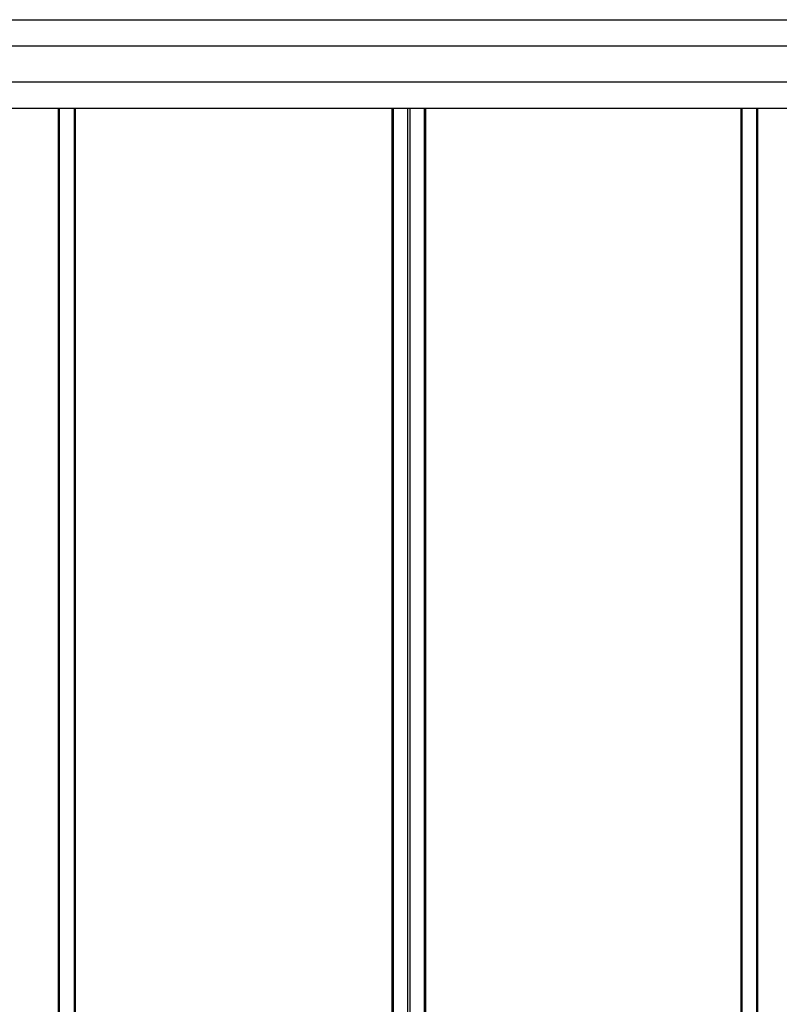
# Model space of a CAD drawing. Units: millimetres. Extents: x 3094 to 7045, y 1983 to 10347.
# Drawn here: x 5031 to 5117, y 9546 to 9657 of the extents above; entities that cross this region are included whole.
import ezdxf

# ---------------------------------------------------------------- set-up
doc = ezdxf.new("R2010")
doc.units = ezdxf.units.MM
doc.header["$LTSCALE"] = 100

msp = doc.modelspace()

# ---------------------------------------------------------------- linework, layer by layer
at = {"color": 7, "linetype": 'Continuous', "lineweight": 25}
for p, q in [((5028.69, 9656.57), (5121.69, 9656.57)), ((5121.69, 9646.57), (5028.69, 9646.57)), ((5035.82, 9646.57), (5035.82, 9168.57)), ((5035.92, 9646.57), (5035.92, 9168.57)), ((5037.68, 9646.57), (5037.68, 9168.57)), ((5037.72, 9646.57), (5037.72, 9168.57)), ((5073.47, 9646.57), (5073.47, 9168.57)), ((5073.61, 9646.57), (5073.61, 9168.57)), ((5077.1, 9646.57), (5077.1, 9168.57)), ((5077.24, 9646.57), (5077.24, 9168.57)), ((5112.84, 9646.57), (5112.84, 9168.57)), ((5112.88, 9646.57), (5112.88, 9168.57)), ((5114.61, 9646.57), (5114.61, 9168.57)), ((5114.71, 9646.57), (5114.71, 9168.57))]:
    msp.add_line(p, q, dxfattribs=at)
at = {"color": 8, "linetype": 'Continuous', "lineweight": 25}
for p, q in [((5124.69, 9653.57), (5025.69, 9653.57)), ((5025.69, 9649.57), (5124.69, 9649.57)), ((5037.61, 9646.57), (5037.61, 9168.57)), ((5075.22, 9646.57), (5075.22, 9168.57)), ((5075.48, 9646.57), (5075.48, 9168.57)), ((5112.94, 9646.57), (5112.94, 9168.57))]:
    msp.add_line(p, q, dxfattribs=at)

doc.saveas('drawing.dxf')
